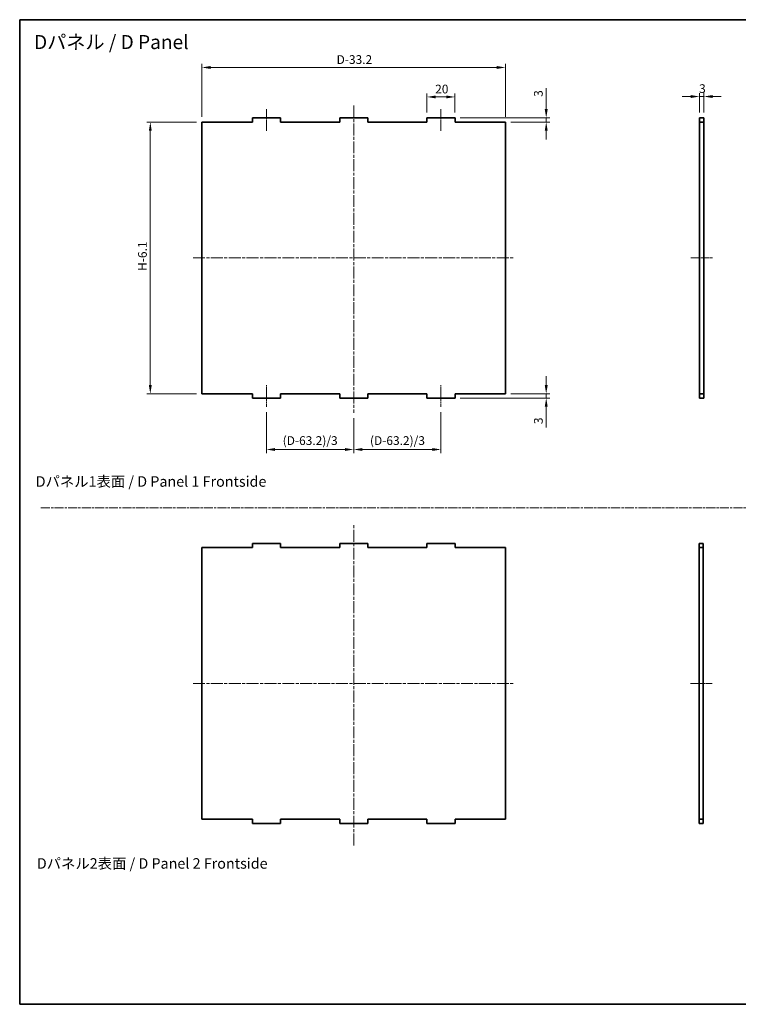
# Model space of a CAD drawing. Units: millimetres. Extents: x 22 to 5415, y 12 to 996.
# Drawn here: x 4167 to 4680, y 12 to 714 of the extents above; entities that cross this region are included whole.
import ezdxf

# ---------------------------------------------------------------- set-up
doc = ezdxf.new("R2010")
doc.units = ezdxf.units.MM
doc.header["$LTSCALE"] = 1.5
doc.linetypes.add('CHAIN', pattern=[0.3543, 0.2362, -0.0295, 0.0591, -0.0295])
doc.layers.get('Defpoints').update_dxf_attribs({"lineweight": 25})
for name, color, linetype, lineweight in [('Border (ISO)', 7, 'Continuous', 35), ('Centerline (ISO)', 131, 'Continuous', 18), ('Dimension (ISO)', 7, 'Continuous', 18), ('Dimension (ISO) @ 1', 7, 'Continuous', 18), ('Sketch Geometry (ISO)', 7, 'Continuous', 18), ('Symbol (ISO)', 7, 'Continuous', 18), ('Visible (ISO)', 7, 'Continuous', 35)]:
    doc.layers.add(name, color=color, linetype=linetype, lineweight=lineweight)
doc.styles.add('Note Text (TK)', font='txt')
doc.dimstyles.new('Default - Method 1b (TK)', dxfattribs={"dimscale": 1.5, "dimtxt": 2.5, "dimasz": 2.5, "dimexe": 1, "dimexo": 1.5, "dimgap": 1, "dimtad": 1, "dimtoh": 1, "dimrnd": 1e-08, "dimdsep": 46, "dimtxsty": 'Note Text (TK)', "dimcen": 0.09, "dimdle": 5, "dimclrd": 100, "dimclre": 100, "dimclrt": 7, "dimadec": 1, "dimazin": 1, "dimtfac": 1, "dimtmove": 0, "dimatfit": 3, "dimfxl": 1, "dimtolj": 1, "dimlwd": -1, "dimlwe": -1, "dimarcsym": 0})

# ---------------------------------------------------------------- blocks, each defined once
blk = doc.blocks.new('図面枠 tk図枠')
at = {"layer": 'Border (ISO)'}
for p, q in [((14.5, 289), (405.5, 289)), ((14.5, 289), (14.5, 8)), ((405.5, 289), (405.5, 8)), ((14.5, 8), (405.5, 8))]:
    blk.add_line(p, q, dxfattribs=at)
blk = doc.blocks.new('*D106')
at = {"layer": 'Defpoints', "color": 0}
for p in [(4514, 680.41), (4297.2, 641.47), (4514, 641.47)]:
    blk.add_point(p, dxfattribs=at)
at = {"layer": 'Dimension (ISO)', "color": 100}
for p, q in [((4297.2, 645.22), (4297.2, 682.91)), ((4514, 645.22), (4514, 682.91)), ((4303.45, 680.41), (4507.75, 680.41))]:
    blk.add_line(p, q, dxfattribs=at)
for points in [[(4303.45, 681.45), (4303.45, 679.37), (4297.2, 680.41)], [(4507.75, 681.45), (4507.75, 679.37), (4514, 680.41)]]:
    blk.add_solid(points, dxfattribs=at)
at = {"layer": 'Dimension (ISO)', "color": 7, "insert": (4391.49, 686.04), "char_height": 6.25, "attachment_point": 4, "style": 'Note Text (TK)'}
blk.add_mtext('\\A1; \\fＭＳ Ｐゴシック|b0|i0;D-33.2', dxfattribs=at)
blk = doc.blocks.new('*D107')
at = {"layer": 'Defpoints', "color": 0}
for p in [(4297.2, 641.47), (4260.47, 447.57), (4297.2, 447.57)]:
    blk.add_point(p, dxfattribs=at)
at = {"layer": 'Dimension (ISO)', "color": 100}
for p, q in [((4293.45, 641.47), (4257.97, 641.47)), ((4260.47, 635.22), (4260.47, 453.82)), ((4293.45, 447.57), (4257.97, 447.57))]:
    blk.add_line(p, q, dxfattribs=at)
for points in [[(4259.43, 635.22), (4261.51, 635.22), (4260.47, 641.47)], [(4259.43, 453.82), (4261.51, 453.82), (4260.47, 447.57)]]:
    blk.add_solid(points, dxfattribs=at)
at = {"layer": 'Dimension (ISO)', "color": 7, "insert": (4254.85, 533.33), "char_height": 6.25, "attachment_point": 4, "rotation": 90, "style": 'Note Text (TK)'}
blk.add_mtext('\\A1; \\fＭＳ Ｐゴシック|b0|i0;H-6.1', dxfattribs=at)
blk = doc.blocks.new('*D108')
at = {"layer": 'Defpoints', "color": 0}
for p in [(4477.9, 659.38), (4457.9, 644.47), (4477.9, 644.47)]:
    blk.add_point(p, dxfattribs=at)
at = {"layer": 'Dimension (ISO)', "color": 100}
for p, q in [((4457.9, 648.22), (4457.9, 661.88)), ((4477.9, 648.22), (4477.9, 661.88)), ((4464.15, 659.38), (4471.65, 659.38))]:
    blk.add_line(p, q, dxfattribs=at)
for points in [[(4464.15, 660.42), (4464.15, 658.34), (4457.9, 659.38)], [(4471.65, 660.42), (4471.65, 658.34), (4477.9, 659.38)]]:
    blk.add_solid(points, dxfattribs=at)
at = {"layer": 'Dimension (ISO)', "color": 7, "insert": (4463.75, 665.01), "char_height": 6.25, "attachment_point": 4, "style": 'Note Text (TK)'}
blk.add_mtext('\\A1;20', dxfattribs=at)
blk = doc.blocks.new('*D109')
at = {"layer": 'Defpoints', "color": 0}
for p in [(4477.9, 644.47), (4514, 641.47), (4543, 641.47)]:
    blk.add_point(p, dxfattribs=at)
at = {"layer": 'Dimension (ISO)', "color": 100}
for p, q in [((4543, 650.72), (4543, 665.59)), ((4481.65, 644.47), (4545.5, 644.47)), ((4517.75, 641.47), (4545.5, 641.47)), ((4543, 641.47), (4543, 644.47)), ((4543, 635.22), (4543, 628.97))]:
    blk.add_line(p, q, dxfattribs=at)
for points in [[(4541.96, 650.72), (4544.05, 650.72), (4543, 644.47)], [(4541.96, 635.22), (4544.05, 635.22), (4543, 641.47)]]:
    blk.add_solid(points, dxfattribs=at)
at = {"layer": 'Dimension (ISO)', "color": 7, "insert": (4537.38, 659.47), "char_height": 6.25, "attachment_point": 4, "rotation": 90, "style": 'Note Text (TK)'}
blk.add_mtext('\\A1;3', dxfattribs=at)
blk = doc.blocks.new('*D110')
at = {"layer": 'Defpoints', "color": 0}
for p in [(4477.9, 444.57), (4514, 447.57), (4543, 447.57)]:
    blk.add_point(p, dxfattribs=at)
at = {"layer": 'Dimension (ISO)', "color": 100}
for p, q in [((4543, 453.82), (4543, 460.07)), ((4481.65, 444.57), (4545.5, 444.57)), ((4517.75, 447.57), (4545.5, 447.57)), ((4543, 447.57), (4543, 444.57)), ((4543, 438.32), (4543, 423.45))]:
    blk.add_line(p, q, dxfattribs=at)
for points in [[(4541.96, 453.82), (4544.05, 453.82), (4543, 447.57)], [(4541.96, 438.32), (4544.05, 438.32), (4543, 444.57)]]:
    blk.add_solid(points, dxfattribs=at)
at = {"layer": 'Dimension (ISO)', "color": 7, "insert": (4537.38, 425.95), "char_height": 6.25, "attachment_point": 4, "rotation": 90, "style": 'Note Text (TK)'}
blk.add_mtext('\\A1;3', dxfattribs=at)
blk = doc.blocks.new('*D111')
at = {"layer": 'Defpoints', "color": 0}
for p in [(4655.42, 659.68), (4652.42, 644.47), (4655.42, 644.47)]:
    blk.add_point(p, dxfattribs=at)
at = {"layer": 'Dimension (ISO)', "color": 100}
for p, q in [((4652.42, 648.22), (4652.42, 662.18)), ((4655.42, 648.22), (4655.42, 662.18)), ((4646.17, 659.68), (4639.92, 659.68)), ((4652.42, 659.68), (4655.42, 659.68)), ((4661.67, 659.68), (4667.92, 659.68))]:
    blk.add_line(p, q, dxfattribs=at)
for points in [[(4646.17, 660.72), (4646.17, 658.64), (4652.42, 659.68)], [(4661.67, 660.72), (4661.67, 658.64), (4655.42, 659.68)]]:
    blk.add_solid(points, dxfattribs=at)
at = {"layer": 'Dimension (ISO)', "color": 7, "insert": (4652.11, 665.31), "char_height": 6.25, "attachment_point": 4, "style": 'Note Text (TK)'}
blk.add_mtext('\\A1;3', dxfattribs=at)
blk = doc.blocks.new('*D112')
at = {"layer": 'Defpoints', "color": 0}
for p in [(4343.3, 438.32), (4405.6, 433.96), (4405.6, 407.83)]:
    blk.add_point(p, dxfattribs=at)
at = {"layer": 'Dimension (ISO)', "color": 100}
for p, q in [((4343.3, 434.57), (4343.3, 405.33)), ((4405.6, 430.21), (4405.6, 405.33)), ((4349.55, 407.83), (4399.35, 407.83))]:
    blk.add_line(p, q, dxfattribs=at)
for points in [[(4349.55, 408.87), (4349.55, 406.79), (4343.3, 407.83)], [(4399.35, 408.87), (4399.35, 406.79), (4405.6, 407.83)]]:
    blk.add_solid(points, dxfattribs=at)
at = {"layer": 'Dimension (ISO)', "color": 7, "insert": (4353.02, 414.2), "char_height": 6.25, "attachment_point": 4, "style": 'Note Text (TK)'}
blk.add_mtext('\\A1; \\fＭＳ Ｐゴシック|b0|i0;(D-63.2)/3', dxfattribs=at)
blk = doc.blocks.new('*D113')
at = {"layer": 'Defpoints', "color": 0}
for p in [(4467.9, 438.32), (4405.6, 433.96), (4467.9, 407.83)]:
    blk.add_point(p, dxfattribs=at)
at = {"layer": 'Dimension (ISO)', "color": 100}
for p, q in [((4405.6, 430.21), (4405.6, 405.33)), ((4467.9, 434.57), (4467.9, 405.33)), ((4411.85, 407.83), (4461.65, 407.83))]:
    blk.add_line(p, q, dxfattribs=at)
for points in [[(4411.85, 408.87), (4411.85, 406.79), (4405.6, 407.83)], [(4461.65, 408.87), (4461.65, 406.79), (4467.9, 407.83)]]:
    blk.add_solid(points, dxfattribs=at)
at = {"layer": 'Dimension (ISO)', "color": 7, "insert": (4415.32, 414.2), "char_height": 6.25, "attachment_point": 4, "style": 'Note Text (TK)'}
blk.add_mtext('\\A1; \\fＭＳ Ｐゴシック|b0|i0;(D-63.2)/3', dxfattribs=at)

msp = doc.modelspace()

# ---------------------------------------------------------------- linework, layer by layer
at = {"layer": 'Centerline (ISO)', "linetype": 'CHAIN', "ltscale": 6.889386}
for p, q in [((4343.3041, 650.7203), (4343.3041, 635.2203)), ((4467.9041, 650.7203), (4467.9041, 635.2203)), ((4646.171, 544.5203), (4661.671, 544.5203)), ((4343.3041, 438.3203), (4343.3041, 453.8203)), ((4467.9041, 438.3203), (4467.9041, 453.8203)), ((4645.8644, 240.9342), (4661.3644, 240.9342))]:
    msp.add_line(p, q, dxfattribs=at)
at = {"layer": 'Centerline (ISO)', "linetype": 'CHAIN', "ltscale": 23.990969}
for p, q in [((4405.6041, 653.166), (4405.6041, 433.9553)), ((4290.9541, 544.5203), (4520.2541, 544.5203)), ((4405.6041, 125.3024), (4405.6041, 354.7098)), ((4290.9541, 240.9342), (4520.2541, 240.9342))]:
    msp.add_line(p, q, dxfattribs=at)
at = {"layer": 'Sketch Geometry (ISO)', "color": 4, "linetype": 'CHAIN', "ltscale": 18.233723}
msp.add_line((4182.4104, 366.3233), (5119.1405, 366.3233), dxfattribs=at)
at = {"layer": 'Visible (ISO)'}
for p, q in [((4333.3041, 641.4703), (4297.2041, 641.4703)), ((4297.2041, 641.4703), (4297.2041, 447.5703)), ((4333.3041, 641.4703), (4333.3041, 644.4703)), ((4333.3041, 644.4703), (4353.3041, 644.4703)), ((4353.3041, 641.4703), (4353.3041, 644.4703)), ((4395.6041, 641.4703), (4353.3041, 641.4703)), ((4395.6041, 641.4703), (4395.6041, 644.4703)), ((4395.6041, 644.4703), (4415.6041, 644.4703)), ((4415.6041, 641.4703), (4415.6041, 644.4703)), ((4457.9041, 641.4703), (4415.6041, 641.4703)), ((4457.9041, 641.4703), (4457.9041, 644.4703)), ((4457.9041, 644.4703), (4477.9041, 644.4703)), ((4477.9041, 641.4703), (4477.9041, 644.4703)), ((4514.0041, 641.4703), (4477.9041, 641.4703)), ((4514.0041, 447.5703), (4514.0041, 641.4703)), ((4652.421, 644.4703), (4655.421, 644.4703)), ((4652.421, 641.4703), (4652.421, 644.4703)), ((4655.421, 641.4703), (4652.421, 641.4703)), ((4652.421, 447.5703), (4652.421, 641.4703)), ((4655.421, 641.4703), (4655.421, 644.4703)), ((4655.421, 641.4703), (4655.421, 447.5703)), ((4297.2041, 447.5703), (4333.3041, 447.5703)), ((4333.3041, 447.5703), (4333.3041, 444.5703)), ((4333.3041, 444.5703), (4353.3041, 444.5703)), ((4353.3041, 447.5703), (4353.3041, 444.5703)), ((4353.3041, 447.5703), (4395.6041, 447.5703)), ((4395.6041, 447.5703), (4395.6041, 444.5703)), ((4395.6041, 444.5703), (4415.6041, 444.5703)), ((4415.6041, 447.5703), (4415.6041, 444.5703)), ((4415.6041, 447.5703), (4457.9041, 447.5703)), ((4457.9041, 447.5703), (4457.9041, 444.5703)), ((4457.9041, 444.5703), (4477.9041, 444.5703)), ((4477.9041, 447.5703), (4477.9041, 444.5703)), ((4477.9041, 447.5703), (4514.0041, 447.5703)), ((4652.421, 447.5703), (4652.421, 444.5703)), ((4655.421, 447.5703), (4652.421, 447.5703)), ((4652.421, 444.5703), (4655.421, 444.5703)), ((4655.421, 447.5703), (4655.421, 444.5703)), ((4333.3041, 337.8842), (4297.2041, 337.8842)), ((4297.2041, 337.8842), (4297.2041, 143.9842)), ((4333.3041, 337.8842), (4333.3041, 340.8842)), ((4333.3041, 340.8842), (4353.3041, 340.8842)), ((4353.3041, 337.8842), (4353.3041, 340.8842)), ((4395.6041, 337.8842), (4353.3041, 337.8842)), ((4395.6041, 337.8842), (4395.6041, 340.8842)), ((4395.6041, 340.8842), (4415.6041, 340.8842)), ((4415.6041, 337.8842), (4415.6041, 340.8842)), ((4457.9041, 337.8842), (4415.6041, 337.8842)), ((4457.9041, 337.8842), (4457.9041, 340.8842)), ((4457.9041, 340.8842), (4477.9041, 340.8842)), ((4477.9041, 337.8842), (4477.9041, 340.8842)), ((4514.0041, 337.8842), (4477.9041, 337.8842)), ((4514.0041, 143.9842), (4514.0041, 337.8842)), ((4652.1144, 340.8842), (4655.1144, 340.8842)), ((4652.1144, 337.8842), (4652.1144, 340.8842)), ((4655.1144, 337.8842), (4652.1144, 337.8842)), ((4652.1144, 143.9842), (4652.1144, 337.8842)), ((4655.1144, 337.8842), (4655.1144, 340.8842)), ((4655.1144, 337.8842), (4655.1144, 143.9842)), ((4297.2041, 143.9842), (4333.3041, 143.9842)), ((4333.3041, 143.9842), (4333.3041, 140.9842)), ((4333.3041, 140.9842), (4353.3041, 140.9842)), ((4353.3041, 143.9842), (4353.3041, 140.9842)), ((4353.3041, 143.9842), (4395.6041, 143.9842)), ((4395.6041, 143.9842), (4395.6041, 140.9842)), ((4395.6041, 140.9842), (4415.6041, 140.9842)), ((4415.6041, 143.9842), (4415.6041, 140.9842)), ((4415.6041, 143.9842), (4457.9041, 143.9842)), ((4457.9041, 143.9842), (4457.9041, 140.9842)), ((4457.9041, 140.9842), (4477.9041, 140.9842)), ((4477.9041, 143.9842), (4477.9041, 140.9842)), ((4477.9041, 143.9842), (4514.0041, 143.9842)), ((4652.1144, 143.9842), (4652.1144, 140.9842)), ((4655.1144, 143.9842), (4652.1144, 143.9842)), ((4652.1144, 140.9842), (4655.1144, 140.9842)), ((4655.1144, 143.9842), (4655.1144, 140.9842))]:
    msp.add_line(p, q, dxfattribs=at)

# ---------------------------------------------------------------- block references
at = {"xscale": 2.5, "yscale": 2.5, "zscale": 2.5}
msp.add_blockref('図面枠 tk図枠', (4131, -8), dxfattribs=at)

# ---------------------------------------------------------------- texts
at = {"layer": 'Symbol (ISO)', "color": 7, "attachment_point": 4, "line_spacing_factor": 1.5, "style": 'Note Text (TK)'}
for s, insert, char_height, width in [('\\fＭＳ Ｐゴシック|b0|i0;\\H10.0000;Dパネル / D Panel', (4177.4932, 698.551), 10, 118.947363), ('\\fＭＳ Ｐゴシック|b0|i0;\\H7.5000;Dパネル1表面 / D Panel 1 Frontside', (4178.6697, 385.0234), 7.5, 173.815799), ('\\fＭＳ Ｐゴシック|b0|i0;\\H7.5000;Dパネル2表面 / D Panel 2 Frontside', (4179.498, 112.5006), 7.5, 173.815799)]:
    msp.add_mtext(s, dxfattribs=dict(at, insert=insert, char_height=char_height, width=width))

# ---------------------------------------------------------------- dimensions: what is measured, and where the dimension line sits
at = {"layer": 'Dimension (ISO) @ 1', "color": 100}
for base, p1, p2, angle, text, picture, middle in [((4514.0041, 680.4106), (4297.2041, 641.4703), (4514.0041, 641.4703), 180, ' \\fＭＳ Ｐゴシック|b0|i0;D-33.2', '*D106', (4405.6041, 680.4106)), ((4260.4712, 447.5703), (4297.2041, 641.4703), (4297.2041, 447.5703), 90, ' \\fＭＳ Ｐゴシック|b0|i0;H-6.1', '*D107', (4260.4712, 544.5203)), ((4405.6041, 407.8324), (4343.3041, 438.3203), (4405.6041, 433.9553), 180, ' \\fＭＳ Ｐゴシック|b0|i0;(D-63.2)/3', '*D112', (4374.4541, 407.8324)), ((4467.9041, 407.8324), (4405.6041, 433.9553), (4467.9041, 438.3203), 180, ' \\fＭＳ Ｐゴシック|b0|i0;(D-63.2)/3', '*D113', (4436.7541, 407.8324))]:
    dim = msp.add_linear_dim(base=base, p1=p1, p2=p2, angle=angle, text=text, dimstyle='Default - Method 1b (TK)', override={"dimscale": 1, "dimtxt": 6.25, "dimasz": 6.25, "dimexe": 2.5, "dimexo": 3.75, "dimgap": 2.5, "dimtoh": 0, "dimdec": 2, "dimcen": 0.225, "dimtol": 0, "dimlim": 0, "dimtp": 0, "dimtm": 0, "dimtdec": 2, "dimtix": 0, "dimtofl": 0, "dimtmove": 0, "dimatfit": 1}, dxfattribs=at)
    dim.commit()
    dim.dimension.update_dxf_attribs({"geometry": picture, "text_midpoint": middle, "dimtype": 128})
for base, p1, p2, angle, override, picture, middle in [((4477.9041, 659.383), (4457.9041, 644.4703), (4477.9041, 644.4703), 180, {"dimscale": 1, "dimtxt": 6.25, "dimasz": 6.25, "dimexe": 2.5, "dimexo": 3.75, "dimgap": 2.5, "dimtoh": 0, "dimdec": 2, "dimcen": 0.225, "dimtol": 0, "dimlim": 0, "dimtp": 0, "dimtm": 0, "dimtdec": 2, "dimtix": 0, "dimtofl": 0, "dimtmove": 0, "dimatfit": 1}, '*D108', (4467.9041, 659.383)), ((4655.421, 659.683), (4652.421, 644.4703), (4655.421, 644.4703), 180, {"dimscale": 1, "dimtxt": 6.25, "dimasz": 6.25, "dimexe": 2.5, "dimexo": 3.75, "dimgap": 2.5, "dimtoh": 0, "dimdec": 2, "dimcen": 0.225, "dimtol": 0, "dimlim": 0, "dimtp": 0, "dimtm": 0, "dimtdec": 2, "dimtix": 0, "dimtofl": 1, "dimtmove": 0, "dimatfit": 1}, '*D111', (4653.921, 659.683)), ((4543.0041, 641.4703), (4477.9041, 644.4703), (4514.0041, 641.4703), 90, {"dimscale": 1, "dimtxt": 6.25, "dimasz": 6.25, "dimexe": 2.5, "dimexo": 3.75, "dimgap": 2.5, "dimtoh": 0, "dimdec": 2, "dimcen": 0.225, "dimtol": 0, "dimlim": 0, "dimtp": 0, "dimtm": 0, "dimtdec": 2, "dimtix": 0, "dimtofl": 1, "dimtmove": 0, "dimatfit": 1}, '*D109', (4543.0041, 661.2814)), ((4543.0041, 447.5703), (4477.9041, 444.5703), (4514.0041, 447.5703), 90, {"dimscale": 1, "dimtxt": 6.25, "dimasz": 6.25, "dimexe": 2.5, "dimexo": 3.75, "dimgap": 2.5, "dimtoh": 0, "dimdec": 2, "dimcen": 0.225, "dimtol": 0, "dimlim": 0, "dimtp": 0, "dimtm": 0, "dimtdec": 2, "dimtix": 0, "dimtofl": 1, "dimtmove": 0, "dimatfit": 1}, '*D110', (4543.0041, 427.7592))]:
    dim = msp.add_linear_dim(base=base, p1=p1, p2=p2, angle=angle, dimstyle='Default - Method 1b (TK)', override=override, dxfattribs=at)
    dim.commit()
    dim.dimension.update_dxf_attribs({"geometry": picture, "text_midpoint": middle, "dimtype": 128})

doc.saveas('drawing.dxf')
